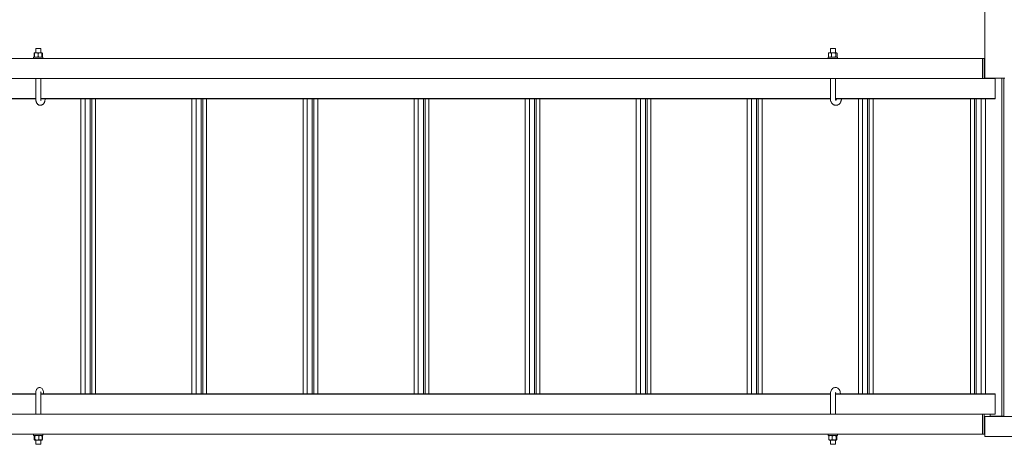
# Model space of a CAD drawing. Extents: x 34099 to 45735, y -11313 to 3329.
# Drawn here: x 37990 to 38064, y -4483 to -4451 of the extents above; entities that cross this region are included whole.
import ezdxf

# ---------------------------------------------------------------- set-up
doc = ezdxf.new("R2010")
doc.units = 0
doc.header["$MEASUREMENT"] = 0
doc.layers.get('0').update_dxf_attribs({"linetype": 'CONTINUOUS'})

msp = doc.modelspace()

# ---------------------------------------------------------------- linework, layer by layer
at = {"color": 7, "linetype": 'Continuous', "lineweight": 15}
for p, q in [((38062.246, -4455.721), (38062.246, -4448.346)), ((37991.115, -4453.845), (37991.142, -4453.831)), ((37991.115, -4454.107), (37991.115, -4453.845)), ((37991.146, -4453.808), (37991.136, -4453.816)), ((37991.14, -4454.107), (37991.14, -4453.845)), ((37991.146, -4453.808), (37991.278, -4453.808)), ((37991.239, -4453.489), (37991.239, -4453.808)), ((37991.327, -4453.489), (37991.239, -4453.489)), ((37991.278, -4453.808), (37991.559, -4453.808)), ((37991.614, -4453.489), (37991.327, -4453.489)), ((37991.416, -4454.107), (37991.416, -4453.845)), ((37991.559, -4453.808), (37991.707, -4453.808)), ((37991.614, -4453.808), (37991.614, -4453.489)), ((37991.702, -4454.107), (37991.702, -4453.845)), ((37991.717, -4453.816), (37991.708, -4453.808)), ((37991.713, -4454.107), (37991.713, -4453.845)), ((37991.738, -4454.107), (37991.738, -4453.845)), ((38050.552, -4453.845), (38050.572, -4453.826)), ((38050.552, -4454.107), (38050.552, -4453.845)), ((38050.557, -4454.107), (38050.557, -4453.845)), ((38050.579, -4453.819), (38050.571, -4453.826)), ((38050.592, -4453.808), (38050.579, -4453.819)), ((38050.592, -4453.808), (38050.668, -4453.808)), ((38050.668, -4453.808), (38050.937, -4453.808)), ((38050.685, -4453.489), (38050.685, -4453.808)), ((38050.736, -4453.489), (38050.685, -4453.489)), ((38051.06, -4453.489), (38050.736, -4453.489)), ((38050.779, -4454.107), (38050.779, -4453.845)), ((38050.937, -4453.808), (38051.142, -4453.808)), ((38051.06, -4453.808), (38051.06, -4453.489)), ((38051.095, -4454.107), (38051.095, -4453.845)), ((38051.142, -4453.808), (38051.154, -4453.808)), ((38051.166, -4453.819), (38051.154, -4453.808)), ((38051.189, -4454.107), (38051.189, -4453.845)), ((38051.193, -4454.107), (38051.193, -4453.845)), ((37920.796, -4454.239), (38062.057, -4454.239)), ((37991.085, -4454.145), (37991.085, -4454.239)), ((37991.085, -4454.145), (37991.768, -4454.145)), ((37991.115, -4454.107), (37991.142, -4454.122)), ((37991.136, -4454.137), (37991.146, -4454.145)), ((37991.708, -4454.145), (37991.717, -4454.137)), ((37991.713, -4454.107), (37991.71, -4454.134)), ((37991.768, -4454.239), (37991.768, -4454.145)), ((38050.531, -4454.145), (38050.531, -4454.239)), ((38050.531, -4454.145), (38051.214, -4454.145)), ((38050.552, -4454.107), (38050.572, -4454.126)), ((38050.571, -4454.127), (38050.579, -4454.134)), ((38050.579, -4454.134), (38050.592, -4454.145)), ((38051.154, -4454.145), (38051.166, -4454.134)), ((38051.214, -4454.239), (38051.214, -4454.145)), ((38062.057, -4455.739), (38062.057, -4454.239)), ((38062.057, -4454.239), (38062.182, -4454.239)), ((38062.182, -4455.739), (38062.182, -4454.239)), ((38062.213, -4454.442), (38062.182, -4454.442)), ((38062.182, -4454.445), (38062.213, -4454.442)), ((38062.246, -4454.442), (38062.213, -4454.442)), ((38062.246, -4454.784), (38062.182, -4454.784)), ((38062.182, -4455.159), (38062.246, -4455.159)), ((37920.796, -4455.739), (38062.057, -4455.739)), ((37991.239, -4455.739), (37991.239, -4457.239)), ((37991.614, -4457.239), (37991.614, -4455.739)), ((38050.685, -4455.739), (38050.685, -4457.239)), ((38051.06, -4457.239), (38051.06, -4455.739)), ((38062.182, -4455.739), (38062.057, -4455.739)), ((38062.182, -4455.739), (38063.025, -4455.739)), ((38062.246, -4455.721), (38063.746, -4455.721)), ((38062.65, -4455.739), (38062.65, -4455.721)), ((38063.025, -4455.739), (38063.025, -4457.239)), ((38063.526, -4455.721), (38063.526, -4480.971)), ((38063.651, -4480.971), (38063.651, -4455.721)), ((37932.168, -4457.239), (37991.239, -4457.239)), ((37932.168, -4457.252), (37991.239, -4457.252)), ((37991.614, -4457.239), (38050.685, -4457.239)), ((37991.615, -4457.252), (38050.686, -4457.252)), ((37994.618, -4457.252), (37994.618, -4479.316)), ((37994.93, -4457.252), (37994.93, -4479.316)), ((37995.311, -4457.252), (37995.311, -4479.316)), ((37995.436, -4457.252), (37995.436, -4479.316)), ((37995.721, -4457.252), (37995.721, -4479.316)), ((38002.927, -4457.252), (38002.927, -4479.316)), ((38003.24, -4457.252), (38003.24, -4479.316)), ((38003.621, -4457.252), (38003.621, -4479.316)), ((38003.745, -4457.252), (38003.745, -4479.316)), ((38004.03, -4457.252), (38004.03, -4479.316)), ((38011.237, -4457.252), (38011.237, -4479.316)), ((38011.549, -4457.252), (38011.549, -4479.316)), ((38011.93, -4457.252), (38011.93, -4479.316)), ((38012.054, -4457.252), (38012.054, -4479.316)), ((38012.34, -4457.252), (38012.34, -4479.316)), ((38019.546, -4457.252), (38019.546, -4479.316)), ((38019.859, -4457.252), (38019.859, -4479.316)), ((38020.24, -4457.252), (38020.24, -4479.316)), ((38020.364, -4457.252), (38020.364, -4479.316)), ((38020.649, -4457.252), (38020.649, -4479.316)), ((38027.856, -4457.252), (38027.856, -4479.316)), ((38028.168, -4457.252), (38028.168, -4479.316)), ((38028.549, -4457.252), (38028.549, -4479.316)), ((38028.673, -4457.252), (38028.673, -4479.316)), ((38028.959, -4457.252), (38028.959, -4479.316)), ((38036.165, -4457.252), (38036.165, -4479.316)), ((38036.477, -4457.252), (38036.477, -4479.316)), ((38036.858, -4457.252), (38036.858, -4479.316)), ((38036.983, -4457.252), (38036.983, -4479.316)), ((38037.268, -4457.252), (38037.268, -4479.316)), ((38044.474, -4457.252), (38044.474, -4479.316)), ((38044.787, -4457.252), (38044.787, -4479.316)), ((38045.168, -4457.252), (38045.168, -4479.316)), ((38045.292, -4457.252), (38045.292, -4479.316)), ((38045.577, -4457.252), (38045.577, -4479.316)), ((38051.06, -4457.239), (38063.025, -4457.239)), ((38051.061, -4457.252), (38063.025, -4457.252)), ((38052.784, -4457.252), (38052.784, -4479.316)), ((38053.096, -4457.252), (38053.096, -4479.316)), ((38053.477, -4457.252), (38053.477, -4479.316)), ((38053.601, -4457.252), (38053.601, -4479.316)), ((38053.887, -4457.252), (38053.887, -4479.316)), ((38061.181, -4457.252), (38061.181, -4479.316)), ((38061.466, -4457.252), (38061.466, -4479.316)), ((38061.59, -4457.252), (38061.59, -4479.316)), ((38061.971, -4457.252), (38061.971, -4479.316)), ((38062.284, -4457.252), (38062.284, -4479.316)), ((38063.025, -4457.239), (38063.025, -4457.252)), ((37991.239, -4479.316), (37932.168, -4479.316)), ((37932.168, -4479.329), (37991.239, -4479.329)), ((37991.239, -4479.329), (37991.239, -4480.829)), ((38050.685, -4479.316), (37991.614, -4479.316)), ((37991.614, -4480.829), (37991.614, -4479.329)), ((37991.614, -4479.329), (38050.685, -4479.329)), ((38050.685, -4479.329), (38050.685, -4480.829)), ((38063.025, -4479.316), (38051.06, -4479.316)), ((38051.06, -4480.829), (38051.06, -4479.329)), ((38051.06, -4479.329), (38063.025, -4479.329)), ((38051.064, -4479.284), (38051.067, -4479.316)), ((38063.025, -4479.329), (38063.025, -4479.316)), ((38063.025, -4480.829), (38063.025, -4479.329)), ((37920.796, -4480.829), (38062.057, -4480.829)), ((38062.057, -4482.329), (38062.057, -4480.829)), ((38062.057, -4480.829), (38062.182, -4480.829)), ((38062.182, -4482.329), (38062.182, -4480.829)), ((38062.182, -4480.829), (38063.025, -4480.829)), ((38062.246, -4480.994), (38062.246, -4482.494)), ((38103.143, -4480.994), (38062.246, -4480.994)), ((38062.65, -4480.971), (38062.65, -4480.829)), ((38062.65, -4480.994), (38062.65, -4480.971)), ((38062.65, -4480.971), (38062.9, -4480.971)), ((38062.9, -4480.971), (38063.651, -4480.971)), ((38063.651, -4480.994), (38063.651, -4480.971)), ((38062.246, -4481.556), (38062.182, -4481.556)), ((37920.796, -4482.329), (38062.057, -4482.329)), ((37991.085, -4482.329), (37991.085, -4482.423)), ((37991.768, -4482.423), (37991.085, -4482.423)), ((37991.121, -4482.457), (37991.115, -4482.46)), ((37991.115, -4482.46), (37991.115, -4482.722)), ((37991.123, -4482.46), (37991.123, -4482.722)), ((37991.176, -4482.46), (37991.176, -4482.722)), ((37991.48, -4482.46), (37991.48, -4482.722)), ((37991.716, -4482.43), (37991.708, -4482.423)), ((37991.73, -4482.46), (37991.73, -4482.722)), ((37991.738, -4482.46), (37991.738, -4482.722)), ((37991.768, -4482.423), (37991.768, -4482.329)), ((38050.531, -4482.329), (38050.531, -4482.423)), ((38051.214, -4482.423), (38050.531, -4482.423)), ((38050.567, -4482.46), (38050.567, -4482.722)), ((38050.572, -4482.46), (38050.572, -4482.722)), ((38050.592, -4482.423), (38050.586, -4482.428)), ((38050.829, -4482.46), (38050.829, -4482.722)), ((38051.129, -4482.46), (38051.129, -4482.722)), ((38051.173, -4482.46), (38051.173, -4482.722)), ((38051.179, -4482.46), (38051.179, -4482.722)), ((38051.214, -4482.423), (38051.214, -4482.329)), ((38062.182, -4482.329), (38062.057, -4482.329)), ((38062.182, -4481.931), (38062.246, -4481.931)), ((38062.182, -4482.125), (38062.213, -4482.125)), ((38062.246, -4482.122), (38062.213, -4482.125)), ((38062.246, -4482.125), (38062.213, -4482.125)), ((38103.143, -4482.494), (38062.246, -4482.494)), ((37991.121, -4482.725), (37991.115, -4482.722)), ((37991.328, -4482.76), (37991.149, -4482.76)), ((37991.239, -4482.76), (37991.239, -4483.079)), ((37991.239, -4483.079), (37991.361, -4483.079)), ((37991.605, -4482.76), (37991.328, -4482.76)), ((37991.361, -4483.079), (37991.614, -4483.079)), ((37991.605, -4482.76), (37991.707, -4482.76)), ((37991.614, -4483.079), (37991.614, -4482.76)), ((37991.708, -4482.76), (37991.716, -4482.753)), ((38050.586, -4482.755), (38050.592, -4482.76)), ((38050.701, -4482.76), (38050.592, -4482.76)), ((38050.685, -4482.76), (38050.685, -4483.079)), ((38050.685, -4483.079), (38050.758, -4483.079)), ((38050.979, -4482.76), (38050.701, -4482.76)), ((38050.758, -4483.079), (38051.06, -4483.079)), ((38051.151, -4482.76), (38050.979, -4482.76)), ((38051.06, -4483.079), (38051.06, -4482.76))]:
    msp.add_line(p, q, dxfattribs=at)
at = {"color": 7, "linetype": 'Continuous', "lineweight": 15, "flags": 128}
for points in [[(37991.834, -4479.316), (37991.833, -4479.289), (37991.828, -4479.216), (37991.817, -4479.144), (37991.801, -4479.075), (37991.776, -4479.008), (37991.746, -4478.952), (37991.713, -4478.909), (37991.675, -4478.875), (37991.632, -4478.85), (37991.585, -4478.834), (37991.535, -4478.829), (37991.482, -4478.835), (37991.436, -4478.852), (37991.395, -4478.877), (37991.36, -4478.909), (37991.33, -4478.947), (37991.303, -4478.995), (37991.279, -4479.055), (37991.259, -4479.126), (37991.247, -4479.2), (37991.24, -4479.274), (37991.239, -4479.329), (37991.239, -4479.329)], [(38051.442, -4479.316), (38051.441, -4479.284), (38051.431, -4479.206), (38051.412, -4479.129), (38051.384, -4479.056), (38051.345, -4478.989), (38051.303, -4478.937), (38051.256, -4478.894), (38051.204, -4478.862), (38051.148, -4478.841), (38051.085, -4478.83), (38051.023, -4478.832), (38050.963, -4478.846), (38050.909, -4478.87), (38050.858, -4478.905), (38050.813, -4478.949), (38050.773, -4479.003), (38050.739, -4479.066), (38050.713, -4479.136), (38050.695, -4479.211), (38050.686, -4479.29), (38050.685, -4479.329), (38050.685, -4479.329)]]:
    msp.add_lwpolyline(points, dxfattribs=at)
at = {"color": 7, "linetype": 'Continuous', "lineweight": 15}
for points, knots in [([(37991.115, -4453.845), (37991.121, -4453.834), (37991.128, -4453.821), (37991.136, -4453.817), (37991.137, -4453.817)], [0, 0, 0, 0, 0.833173, 1, 1, 1, 1]), ([(37991.278, -4453.808), (37991.275, -4453.808), (37991.236, -4453.808), (37991.189, -4453.821), (37991.148, -4453.841), (37991.14, -4453.845)], [0, 0, 0, 0, 0.06604, 0.812909, 1, 1, 1, 1]), ([(37991.14, -4453.845), (37991.141, -4453.835), (37991.143, -4453.815), (37991.145, -4453.811), (37991.145, -4453.809)], [0, 0, 0, 0, 0.513009, 1, 1, 1, 1]), ([(37991.416, -4453.845), (37991.404, -4453.84), (37991.36, -4453.818), (37991.313, -4453.812), (37991.278, -4453.808)], [0, 0, 0, 0, 0.2661447, 1, 1, 1, 1]), ([(37991.559, -4453.808), (37991.539, -4453.809), (37991.498, -4453.812), (37991.451, -4453.829), (37991.423, -4453.842), (37991.416, -4453.845)], [0, 0, 0, 0, 0.405727, 0.826107, 1, 1, 1, 1]), ([(37991.702, -4453.845), (37991.68, -4453.835), (37991.634, -4453.815), (37991.585, -4453.808), (37991.559, -4453.808), (37991.559, -4453.808)], [0, 0, 0, 0, 0.484004, 0.985624, 1, 1, 1, 1]), ([(37991.707, -4453.808), (37991.707, -4453.809), (37991.705, -4453.812), (37991.703, -4453.829), (37991.702, -4453.842), (37991.702, -4453.845)], [0, 0, 0, 0, 0.405711, 0.826115, 1, 1, 1, 1]), ([(37991.713, -4453.845), (37991.712, -4453.835), (37991.71, -4453.815), (37991.708, -4453.808), (37991.707, -4453.808), (37991.707, -4453.808)], [0, 0, 0, 0, 0.48401, 0.985638, 1, 1, 1, 1]), ([(37991.738, -4453.845), (37991.732, -4453.834), (37991.725, -4453.821), (37991.717, -4453.817), (37991.716, -4453.817)], [0, 0, 0, 0, 0.8331265, 1, 1, 1, 1]), ([(38050.668, -4453.808), (38050.665, -4453.808), (38050.634, -4453.808), (38050.596, -4453.821), (38050.563, -4453.841), (38050.557, -4453.845)], [0, 0, 0, 0, 0.066039, 0.812906, 1, 1, 1, 1]), ([(38050.557, -4453.845), (38050.564, -4453.834), (38050.571, -4453.822), (38050.579, -4453.819), (38050.579, -4453.819)], [0, 0, 0, 0, 0.992954, 1, 1, 1, 1]), ([(38050.779, -4453.845), (38050.769, -4453.84), (38050.734, -4453.818), (38050.696, -4453.812), (38050.668, -4453.808)], [0, 0, 0, 0, 0.266126, 1, 1, 1, 1]), ([(38050.937, -4453.808), (38050.914, -4453.809), (38050.869, -4453.812), (38050.817, -4453.829), (38050.787, -4453.842), (38050.779, -4453.845)], [0, 0, 0, 0, 0.405712, 0.826117, 1, 1, 1, 1]), ([(38051.095, -4453.845), (38051.07, -4453.835), (38051.02, -4453.815), (38050.965, -4453.808), (38050.937, -4453.808), (38050.937, -4453.808)], [0, 0, 0, 0, 0.484003, 0.985598, 1, 1, 1, 1]), ([(38051.142, -4453.808), (38051.135, -4453.809), (38051.122, -4453.812), (38051.106, -4453.829), (38051.097, -4453.842), (38051.095, -4453.845)], [0, 0, 0, 0, 0.405744, 0.826146, 1, 1, 1, 1]), ([(38051.189, -4453.845), (38051.181, -4453.835), (38051.166, -4453.815), (38051.15, -4453.808), (38051.142, -4453.808), (38051.142, -4453.808)], [0, 0, 0, 0, 0.48401, 0.985642, 1, 1, 1, 1]), ([(37991.115, -4454.107), (37991.121, -4454.118), (37991.128, -4454.132), (37991.136, -4454.135), (37991.137, -4454.136)], [0, 0, 0, 0, 0.833157, 1, 1, 1, 1]), ([(37991.278, -4454.145), (37991.275, -4454.145), (37991.236, -4454.144), (37991.189, -4454.131), (37991.148, -4454.111), (37991.14, -4454.107)], [0, 0, 0, 0, 0.06604, 0.812909, 1, 1, 1, 1]), ([(37991.14, -4454.107), (37991.141, -4454.118), (37991.143, -4454.137), (37991.145, -4454.142), (37991.145, -4454.144)], [0, 0, 0, 0, 0.515765, 1, 1, 1, 1]), ([(37991.416, -4454.107), (37991.404, -4454.113), (37991.36, -4454.135), (37991.313, -4454.14), (37991.278, -4454.145)], [0, 0, 0, 0, 0.2661447, 1, 1, 1, 1]), ([(37991.559, -4454.145), (37991.539, -4454.143), (37991.498, -4454.141), (37991.451, -4454.124), (37991.423, -4454.111), (37991.416, -4454.107)], [0, 0, 0, 0, 0.405727, 0.826107, 1, 1, 1, 1]), ([(37991.702, -4454.107), (37991.68, -4454.117), (37991.634, -4454.137), (37991.585, -4454.145), (37991.559, -4454.145), (37991.559, -4454.145)], [0, 0, 0, 0, 0.483991, 0.985624, 1, 1, 1, 1]), ([(37991.707, -4454.145), (37991.707, -4454.143), (37991.705, -4454.141), (37991.703, -4454.124), (37991.702, -4454.111), (37991.702, -4454.107)], [0, 0, 0, 0, 0.405711, 0.826115, 1, 1, 1, 1]), ([(37991.738, -4454.107), (37991.732, -4454.118), (37991.725, -4454.132), (37991.717, -4454.135), (37991.716, -4454.136)], [0, 0, 0, 0, 0.833111, 1, 1, 1, 1]), ([(38050.668, -4454.145), (38050.665, -4454.145), (38050.634, -4454.144), (38050.596, -4454.131), (38050.563, -4454.111), (38050.557, -4454.107)], [0, 0, 0, 0, 0.066039, 0.812906, 1, 1, 1, 1]), ([(38050.557, -4454.107), (38050.564, -4454.119), (38050.571, -4454.13), (38050.579, -4454.134), (38050.579, -4454.134)], [0, 0, 0, 0, 0.992954, 1, 1, 1, 1]), ([(38050.779, -4454.107), (38050.769, -4454.113), (38050.734, -4454.135), (38050.696, -4454.14), (38050.668, -4454.145)], [0, 0, 0, 0, 0.266126, 1, 1, 1, 1]), ([(38050.937, -4454.145), (38050.914, -4454.143), (38050.869, -4454.141), (38050.817, -4454.124), (38050.787, -4454.111), (38050.779, -4454.107)], [0, 0, 0, 0, 0.405712, 0.826117, 1, 1, 1, 1]), ([(38051.095, -4454.107), (38051.07, -4454.117), (38051.02, -4454.137), (38050.965, -4454.145), (38050.937, -4454.145), (38050.937, -4454.145)], [0, 0, 0, 0, 0.48399, 0.985598, 1, 1, 1, 1]), ([(38051.142, -4454.145), (38051.135, -4454.143), (38051.122, -4454.141), (38051.106, -4454.124), (38051.097, -4454.111), (38051.095, -4454.107)], [0, 0, 0, 0, 0.405744, 0.826146, 1, 1, 1, 1]), ([(38051.189, -4454.107), (38051.181, -4454.119), (38051.174, -4454.13), (38051.166, -4454.134), (38051.166, -4454.134)], [0, 0, 0, 0, 0.992954, 1, 1, 1, 1]), ([(38062.213, -4454.442), (38062.217, -4454.442), (38062.228, -4454.442), (38062.24, -4454.444), (38062.246, -4454.445)], [0, 0, 0, 0, 0.394591, 1, 1, 1, 1]), ([(37991.239, -4457.239), (37991.239, -4457.253), (37991.24, -4457.294), (37991.247, -4457.36), (37991.264, -4457.436), (37991.289, -4457.509), (37991.322, -4457.574), (37991.362, -4457.629), (37991.406, -4457.672), (37991.455, -4457.705), (37991.507, -4457.728), (37991.564, -4457.739), (37991.622, -4457.739), (37991.679, -4457.727), (37991.731, -4457.704), (37991.779, -4457.671), (37991.821, -4457.629), (37991.858, -4457.579), (37991.89, -4457.519), (37991.916, -4457.45), (37991.934, -4457.376), (37991.943, -4457.309), (37991.944, -4457.267), (37991.944, -4457.252)], [0, 0, 0, 0, 0.029466, 0.083386, 0.138019, 0.193933, 0.251642, 0.302471, 0.350275, 0.395552, 0.439215, 0.482059, 0.527975, 0.572367, 0.616004, 0.660112, 0.705899, 0.75441, 0.806061, 0.860012, 0.91442, 0.968427, 1, 1, 1, 1]), ([(37991.647, -4457.382), (37991.647, -4457.382), (37991.646, -4457.381), (37991.638, -4457.368), (37991.629, -4457.345), (37991.62, -4457.312), (37991.615, -4457.276), (37991.614, -4457.25), (37991.614, -4457.239)], [0, 0, 0, 0, 0.139294, 0.303482, 0.474213, 0.654935, 0.845699, 1, 1, 1, 1]), ([(38050.685, -4457.239), (38050.685, -4457.254), (38050.686, -4457.297), (38050.697, -4457.366), (38050.718, -4457.443), (38050.751, -4457.515), (38050.793, -4457.581), (38050.843, -4457.635), (38050.899, -4457.68), (38050.961, -4457.713), (38051.028, -4457.734), (38051.096, -4457.741), (38051.163, -4457.735), (38051.227, -4457.718), (38051.287, -4457.689), (38051.342, -4457.65), (38051.391, -4457.601), (38051.434, -4457.543), (38051.469, -4457.477), (38051.495, -4457.405), (38051.511, -4457.329), (38051.516, -4457.278), (38051.516, -4457.252), (38051.516, -4457.252)], [0, 0, 0, 0, 0.031216, 0.084673, 0.138512, 0.192737, 0.247162, 0.301357, 0.349311, 0.401384, 0.45208, 0.501404, 0.549735, 0.597535, 0.645283, 0.69352, 0.742665, 0.792934, 0.844284, 0.89646, 0.949168, 0.999706, 1, 1, 1, 1]), ([(38051.141, -4457.252), (38051.14, -4457.254), (38051.14, -4457.268), (38051.135, -4457.295), (38051.124, -4457.327), (38051.111, -4457.35), (38051.099, -4457.363), (38051.093, -4457.365), (38051.097, -4457.364), (38051.105, -4457.364), (38051.108, -4457.366), (38051.1, -4457.361), (38051.088, -4457.346), (38051.074, -4457.321), (38051.064, -4457.288), (38051.06, -4457.259), (38051.06, -4457.242), (38051.06, -4457.239)], [0, 0, 0, 0, 0.009099, 0.077328, 0.145319, 0.213196, 0.282626, 0.356563, 0.440552, 0.546191, 0.636835, 0.707705, 0.779157, 0.846193, 0.913157, 0.980849, 1, 1, 1, 1]), ([(37991.614, -4479.329), (37991.614, -4479.32), (37991.614, -4479.295), (37991.618, -4479.255), (37991.624, -4479.214), (37991.631, -4479.183), (37991.638, -4479.164), (37991.642, -4479.155), (37991.641, -4479.156), (37991.641, -4479.157)], [0, 0, 0, 0, 0.1029615, 0.3008099, 0.4948965, 0.6613063, 0.8137301, 0.9537043, 1, 1, 1, 1]), ([(38051.06, -4479.329), (38051.06, -4479.322), (38051.061, -4479.301), (38051.065, -4479.268), (38051.075, -4479.233), (38051.086, -4479.208), (38051.096, -4479.196), (38051.096, -4479.195), (38051.096, -4479.195)], [0, 0, 0, 0, 0.096142, 0.290649, 0.482431, 0.669414, 0.85426, 1, 1, 1, 1]), ([(37991.138, -4482.43), (37991.138, -4482.43), (37991.132, -4482.432), (37991.125, -4482.444), (37991.118, -4482.457), (37991.115, -4482.46)], [0, 0, 0, 0, 0.0018965, 0.7079104, 1, 1, 1, 1]), ([(37991.123, -4482.46), (37991.127, -4482.45), (37991.135, -4482.43), (37991.145, -4482.423), (37991.149, -4482.423), (37991.149, -4482.423)], [0, 0, 0, 0, 0.483995, 0.985622, 1, 1, 1, 1]), ([(37991.149, -4482.423), (37991.153, -4482.424), (37991.161, -4482.427), (37991.169, -4482.444), (37991.174, -4482.457), (37991.176, -4482.46)], [0, 0, 0, 0, 0.405714, 0.826095, 1, 1, 1, 1]), ([(37991.176, -4482.46), (37991.189, -4482.455), (37991.237, -4482.433), (37991.289, -4482.427), (37991.328, -4482.423)], [0, 0, 0, 0, 0.266166, 1, 1, 1, 1]), ([(37991.328, -4482.423), (37991.331, -4482.423), (37991.374, -4482.423), (37991.426, -4482.436), (37991.471, -4482.456), (37991.48, -4482.46)], [0, 0, 0, 0, 0.066039, 0.812889, 1, 1, 1, 1]), ([(37991.48, -4482.46), (37991.499, -4482.45), (37991.539, -4482.43), (37991.582, -4482.423), (37991.604, -4482.423), (37991.605, -4482.423)], [0, 0, 0, 0, 0.483995, 0.985613, 1, 1, 1, 1]), ([(37991.605, -4482.423), (37991.622, -4482.424), (37991.658, -4482.427), (37991.7, -4482.444), (37991.723, -4482.457), (37991.73, -4482.46)], [0, 0, 0, 0, 0.405704, 0.82609, 1, 1, 1, 1]), ([(37991.73, -4482.46), (37991.726, -4482.45), (37991.718, -4482.43), (37991.709, -4482.423), (37991.704, -4482.423), (37991.704, -4482.423)], [0, 0, 0, 0, 0.483981, 0.985621, 1, 1, 1, 1]), ([(37991.716, -4482.43), (37991.716, -4482.43), (37991.721, -4482.432), (37991.728, -4482.444), (37991.736, -4482.457), (37991.738, -4482.46)], [0, 0, 0, 0, 0.001897, 0.70791, 1, 1, 1, 1]), ([(38050.587, -4482.428), (38050.586, -4482.429), (38050.581, -4482.431), (38050.574, -4482.444), (38050.568, -4482.457), (38050.567, -4482.46)], [0, 0, 0, 0, 0.131989, 0.746004, 1, 1, 1, 1]), ([(38050.572, -4482.46), (38050.583, -4482.455), (38050.624, -4482.433), (38050.668, -4482.427), (38050.701, -4482.423)], [0, 0, 0, 0, 0.266154, 1, 1, 1, 1]), ([(38050.594, -4482.423), (38050.591, -4482.424), (38050.585, -4482.427), (38050.578, -4482.444), (38050.574, -4482.457), (38050.572, -4482.46)], [0, 0, 0, 0, 0.405722, 0.826055, 1, 1, 1, 1]), ([(38050.701, -4482.423), (38050.704, -4482.423), (38050.739, -4482.423), (38050.783, -4482.436), (38050.821, -4482.456), (38050.829, -4482.46)], [0, 0, 0, 0, 0.066041, 0.812894, 1, 1, 1, 1]), ([(38050.829, -4482.46), (38050.852, -4482.45), (38050.9, -4482.43), (38050.952, -4482.423), (38050.978, -4482.423), (38050.979, -4482.423)], [0, 0, 0, 0, 0.483998, 0.985616, 1, 1, 1, 1]), ([(38050.979, -4482.423), (38051, -4482.424), (38051.043, -4482.427), (38051.093, -4482.444), (38051.121, -4482.457), (38051.129, -4482.46)], [0, 0, 0, 0, 0.405714, 0.826114, 1, 1, 1, 1]), ([(38051.129, -4482.46), (38051.133, -4482.45), (38051.14, -4482.43), (38051.147, -4482.423), (38051.151, -4482.423), (38051.151, -4482.423)], [0, 0, 0, 0, 0.484001, 0.985628, 1, 1, 1, 1]), ([(38051.151, -4482.423), (38051.154, -4482.424), (38051.16, -4482.427), (38051.167, -4482.444), (38051.172, -4482.457), (38051.173, -4482.46)], [0, 0, 0, 0, 0.405722, 0.826055, 1, 1, 1, 1]), ([(38051.161, -4482.43), (38051.165, -4482.436), (38051.171, -4482.444), (38051.177, -4482.457), (38051.179, -4482.46)], [0, 0, 0, 0, 0.707321, 1, 1, 1, 1]), ([(38062.213, -4482.125), (38062.208, -4482.125), (38062.198, -4482.125), (38062.188, -4482.124), (38062.182, -4482.123)], [0, 0, 0, 0, 0.428436, 1, 1, 1, 1]), ([(37991.138, -4482.753), (37991.138, -4482.753), (37991.132, -4482.751), (37991.125, -4482.738), (37991.118, -4482.726), (37991.115, -4482.722)], [0, 0, 0, 0, 0.001897, 0.707935, 1, 1, 1, 1]), ([(37991.123, -4482.722), (37991.127, -4482.732), (37991.135, -4482.752), (37991.145, -4482.76), (37991.149, -4482.76), (37991.149, -4482.76)], [0, 0, 0, 0, 0.483998, 0.985622, 1, 1, 1, 1]), ([(37991.149, -4482.76), (37991.153, -4482.758), (37991.161, -4482.756), (37991.169, -4482.739), (37991.174, -4482.726), (37991.176, -4482.722)], [0, 0, 0, 0, 0.405723, 0.826112, 1, 1, 1, 1]), ([(37991.176, -4482.722), (37991.189, -4482.728), (37991.237, -4482.75), (37991.289, -4482.755), (37991.328, -4482.76)], [0, 0, 0, 0, 0.266151, 1, 1, 1, 1]), ([(37991.328, -4482.76), (37991.331, -4482.76), (37991.374, -4482.759), (37991.426, -4482.746), (37991.471, -4482.726), (37991.48, -4482.722)], [0, 0, 0, 0, 0.066041, 0.812906, 1, 1, 1, 1]), ([(37991.48, -4482.722), (37991.499, -4482.732), (37991.539, -4482.752), (37991.582, -4482.76), (37991.604, -4482.76), (37991.605, -4482.76)], [0, 0, 0, 0, 0.483998, 0.985613, 1, 1, 1, 1]), ([(37991.605, -4482.76), (37991.622, -4482.758), (37991.658, -4482.756), (37991.7, -4482.739), (37991.723, -4482.726), (37991.73, -4482.722)], [0, 0, 0, 0, 0.4057122, 0.8261075, 1, 1, 1, 1]), ([(37991.73, -4482.722), (37991.726, -4482.732), (37991.718, -4482.752), (37991.709, -4482.76), (37991.704, -4482.76), (37991.704, -4482.76)], [0, 0, 0, 0, 0.4839849, 0.9856212, 1, 1, 1, 1]), ([(37991.716, -4482.753), (37991.716, -4482.753), (37991.721, -4482.751), (37991.728, -4482.738), (37991.736, -4482.726), (37991.738, -4482.722)], [0, 0, 0, 0, 0.001897, 0.707935, 1, 1, 1, 1]), ([(38050.587, -4482.754), (38050.586, -4482.754), (38050.581, -4482.752), (38050.574, -4482.739), (38050.568, -4482.726), (38050.567, -4482.722)], [0, 0, 0, 0, 0.1319926, 0.7460266, 1, 1, 1, 1]), ([(38050.572, -4482.722), (38050.583, -4482.728), (38050.624, -4482.75), (38050.668, -4482.755), (38050.701, -4482.76)], [0, 0, 0, 0, 0.266139, 1, 1, 1, 1]), ([(38050.594, -4482.76), (38050.591, -4482.758), (38050.585, -4482.756), (38050.578, -4482.739), (38050.574, -4482.726), (38050.572, -4482.722)], [0, 0, 0, 0, 0.405731, 0.826073, 1, 1, 1, 1]), ([(38050.701, -4482.76), (38050.704, -4482.76), (38050.739, -4482.759), (38050.783, -4482.746), (38050.821, -4482.726), (38050.829, -4482.722)], [0, 0, 0, 0, 0.066043, 0.812911, 1, 1, 1, 1]), ([(38050.829, -4482.722), (38050.852, -4482.732), (38050.9, -4482.752), (38050.952, -4482.76), (38050.978, -4482.76), (38050.979, -4482.76)], [0, 0, 0, 0, 0.484002, 0.985616, 1, 1, 1, 1]), ([(38050.979, -4482.76), (38051, -4482.758), (38051.043, -4482.756), (38051.093, -4482.739), (38051.121, -4482.726), (38051.129, -4482.722)], [0, 0, 0, 0, 0.405723, 0.826132, 1, 1, 1, 1]), ([(38051.129, -4482.722), (38051.133, -4482.732), (38051.14, -4482.752), (38051.147, -4482.76), (38051.151, -4482.76), (38051.151, -4482.76)], [0, 0, 0, 0, 0.484004, 0.985627, 1, 1, 1, 1]), ([(38051.151, -4482.76), (38051.154, -4482.758), (38051.16, -4482.756), (38051.167, -4482.739), (38051.172, -4482.726), (38051.173, -4482.722)], [0, 0, 0, 0, 0.405731, 0.826073, 1, 1, 1, 1]), ([(38051.158, -4482.754), (38051.159, -4482.754), (38051.165, -4482.752), (38051.171, -4482.739), (38051.177, -4482.726), (38051.179, -4482.722)], [0, 0, 0, 0, 0.131983, 0.745971, 1, 1, 1, 1])]:
    msp.add_open_spline(points, degree=3, knots=knots, dxfattribs=at)

doc.saveas('drawing.dxf')
